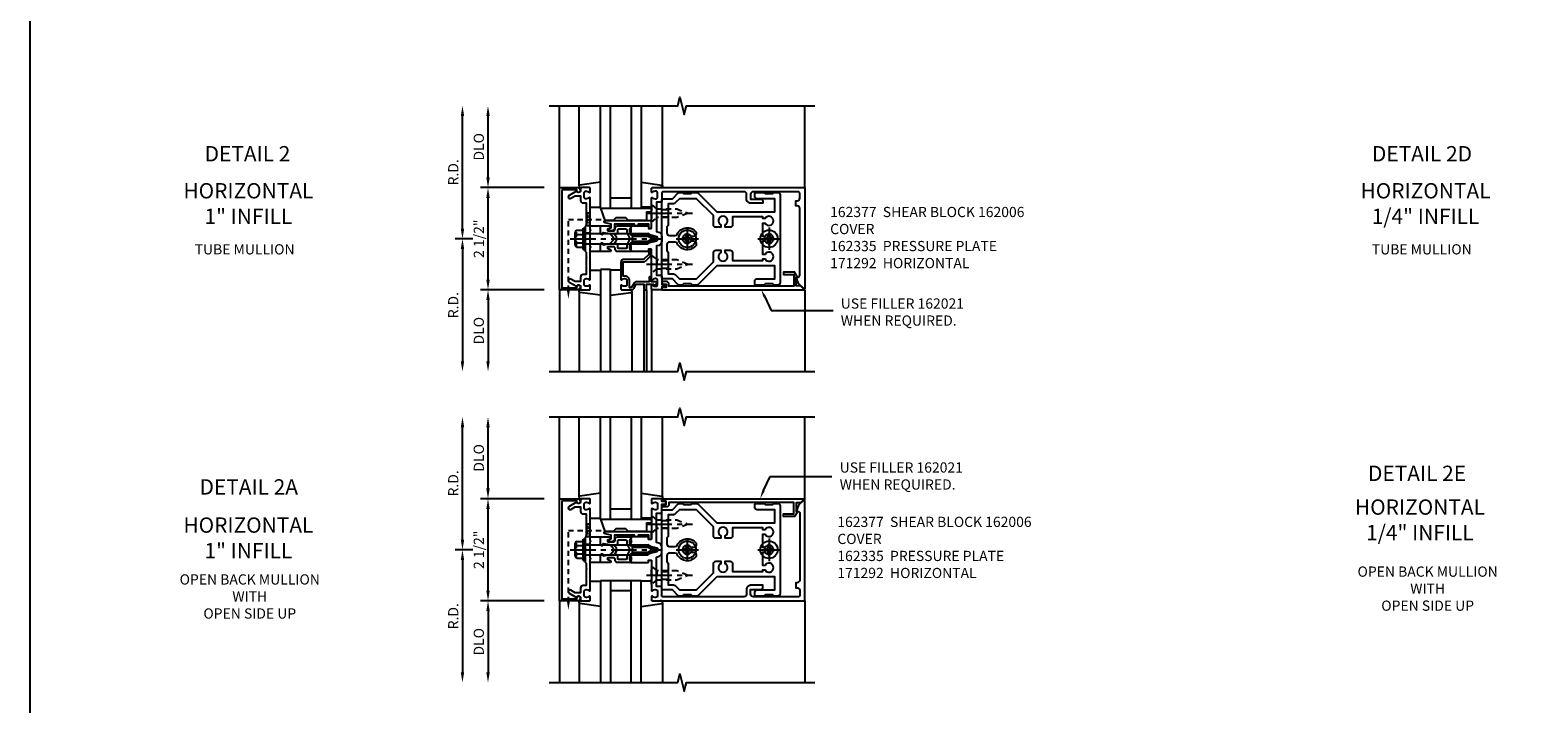
# Model space of a CAD drawing. Extents: x 0 to 136, y 0 to 88.
# Drawn here: x 0 to 37, y 42 to 58 of the extents above; entities that cross this region are included whole.
import ezdxf
from ezdxf.enums import TextEntityAlignment as Align

# ---------------------------------------------------------------- set-up
doc = ezdxf.new("R2010")
doc.units = 0
doc.header["$LTSCALE"] = 0.5
doc.header["$MEASUREMENT"] = 0
doc.linetypes.add('CENTER', pattern=[2, 1.25, -0.25, 0.25, -0.25])
doc.linetypes.add('HIDDEN', pattern=[0.375, 0.25, -0.125])
doc.layers.get('0').update_dxf_attribs({"color": 4, "linetype": 'CONTINUOUS'})
for name, color, linetype in [('CENTER', 1, 'CENTER'), ('DIME', 2, 'CONTINUOUS'), ('FORMAT', 7, 'CONTINUOUS'), ('HIDDEN', 3, 'HIDDEN'), ('TEXT', 3, 'CONTINUOUS')]:
    doc.layers.add(name, color=color, linetype=linetype)
doc.styles.get("Standard").update_dxf_attribs({"font": 'arial.ttf'})
doc.dimstyles.new('EXT_ON-OFF', dxfattribs={"dimscale": 2, "dimtxt": 0.125, "dimasz": 0.125, "dimexe": 0.09, "dimexo": 0.1875, "dimgap": 0.05, "dimtad": 3, "dimdec": 5, "dimzin": 3, "dimdsep": 46, "dimlunit": 5, "dimtxsty": 'Standard', "dimcen": 0, "dimse2": 1, "dimadec": 0, "dimazin": 0, "dimtfac": 1, "dimtdec": 4, "dimtofl": 0, "dimtmove": 0, "dimatfit": 0, "dimfxl": 1, "dimfrac": 2, "dimtolj": 1, "dimtzin": 3, "dimarcsym": 0})

# ---------------------------------------------------------------- blocks, each defined once
blk = doc.blocks.new('B162005')
blk.add_lwpolyline([(-0.469, -0.335), (-0.454, -0.35), (-0.325, -0.35), (-0.3, -0.375), (-0.015, -0.375), (0, -0.36), (0.015, -0.375), (0.3, -0.375), (0.325, -0.35), (0.454, -0.35), (0.469, -0.335), (0.484, -0.35), (0.876, -0.35), (0.876, -0.426, 0.414214), (0.936, -0.486), (1.05, -0.486), (1.05, -0.621), (0.989, -0.726, 1), (1.059, -0.766), (1.164, -0.583, -0.84909), (1.18, -0.486), (1.22, -0.486, 0.414214), (1.25, -0.456), (1.25, -0.27, 0.414214), (1.23, -0.25), (1.148, -0.25, 0.669376), (1.137, -0.276, -0.199773), (1.164, -0.339), (1.164, -0.35, -0.414214), (1.114, -0.4), (1.026, -0.4, -0.414214), (0.976, -0.35), (0.976, -0.339, -0.199773), (1.003, -0.276, 0.669376), (0.992, -0.25), (0.225, -0.25), (0.21, -0.235), (0.195, -0.25), (-0.195, -0.25), (-0.21, -0.235), (-0.225, -0.25), (-0.992, -0.25, 0.669376), (-1.003, -0.276, -0.199773), (-0.976, -0.339), (-0.976, -0.35, -0.414214), (-1.026, -0.4), (-1.114, -0.4, -0.414214), (-1.164, -0.35), (-1.164, -0.339, -0.199773), (-1.137, -0.276, 0.669376), (-1.148, -0.25), (-1.23, -0.25, 0.414214), (-1.25, -0.27), (-1.25, -0.456, 0.414214), (-1.22, -0.486), (-1.18, -0.486, -0.84909), (-1.164, -0.583), (-1.059, -0.766, 1), (-0.989, -0.726), (-1.05, -0.621), (-1.05, -0.486), (-0.936, -0.486, 0.414214), (-0.876, -0.426), (-0.876, -0.35), (-0.484, -0.35)], format="xyb", close=True)
blk = doc.blocks.new('B162335')
at = {"layer": 'HIDDEN'}
for p, q in [((-0.133, -0.25), (-0.133, -0.375)), ((0.133, -0.25), (0.133, -0.375))]:
    blk.add_line(p, q, dxfattribs=at)
blk.add_blockref('B162005', (0, 0))
blk = doc.blocks.new('*D36')
at = {"layer": 'DIME', "color": 0, "lineweight": -2, "transparency": 16777216}
for p, q in [((11.577, 52.127), (11.577, 54.127)), ((12.952, 51.877), (11.397, 51.877))]:
    blk.add_line(p, q, dxfattribs=at)
at = {"layer": 'DIME', "color": 0, "transparency": 16777216}
for points in [[(11.536, 54.127), (11.619, 54.127), (11.577, 54.377)], [(11.536, 52.127), (11.619, 52.127), (11.577, 51.877)]]:
    blk.add_solid(points, dxfattribs=at)
at = {"layer": 'DIME', "color": 0, "transparency": 16777216, "insert": (11.352, 53.127), "char_height": 0.25, "attachment_point": 5, "rotation": 90}
blk.add_mtext('\\A1;2 1/2"', dxfattribs=at)
blk = doc.blocks.new('*D37')
at = {"layer": 'DIME', "color": 0, "lineweight": -2, "transparency": 16777216}
for p, q in [((11.577, 54.627), (11.577, 56.127)), ((12.952, 54.377), (11.397, 54.377))]:
    blk.add_line(p, q, dxfattribs=at)
at = {"layer": 'DIME', "color": 0, "transparency": 16777216}
for points in [[(11.536, 56.127), (11.619, 56.127), (11.577, 56.377)], [(11.536, 54.627), (11.619, 54.627), (11.577, 54.377)]]:
    blk.add_solid(points, dxfattribs=at)
at = {"layer": 'DIME', "color": 0, "transparency": 16777216, "insert": (11.352, 55.377), "char_height": 0.25, "attachment_point": 5, "rotation": 90}
blk.add_mtext('\\A1;DLO', dxfattribs=at)
blk = doc.blocks.new('*D38')
at = {"layer": 'DIME', "color": 0, "lineweight": -2, "transparency": 16777216}
for p, q in [((12.952, 51.877), (11.397, 51.877)), ((11.577, 51.627), (11.577, 50.127))]:
    blk.add_line(p, q, dxfattribs=at)
at = {"layer": 'DIME', "color": 0, "transparency": 16777216}
for points in [[(11.536, 51.627), (11.619, 51.627), (11.577, 51.877)], [(11.536, 50.127), (11.619, 50.127), (11.577, 49.877)]]:
    blk.add_solid(points, dxfattribs=at)
at = {"layer": 'DIME', "color": 0, "transparency": 16777216, "insert": (11.352, 50.877), "char_height": 0.25, "attachment_point": 5, "rotation": 90}
blk.add_mtext('\\A1;DLO', dxfattribs=at)
blk = doc.blocks.new('*D39')
at = {"layer": 'DIME', "color": 0, "lineweight": -2, "transparency": 16777216}
for p, q in [((10.952, 53.377), (10.952, 56.127)), ((11.202, 53.127), (10.772, 53.127))]:
    blk.add_line(p, q, dxfattribs=at)
at = {"layer": 'DIME', "color": 0, "transparency": 16777216}
for points in [[(10.911, 56.127), (10.994, 56.127), (10.952, 56.377)], [(10.911, 53.377), (10.994, 53.377), (10.952, 53.127)]]:
    blk.add_solid(points, dxfattribs=at)
at = {"layer": 'DIME', "color": 0, "transparency": 16777216, "insert": (10.727, 54.752), "char_height": 0.25, "attachment_point": 5, "rotation": 90}
blk.add_mtext('\\A1;R.D.', dxfattribs=at)
blk = doc.blocks.new('*D40')
at = {"layer": 'DIME', "color": 0, "lineweight": -2, "transparency": 16777216}
for p, q in [((11.202, 53.127), (10.772, 53.127)), ((10.952, 52.877), (10.952, 50.127))]:
    blk.add_line(p, q, dxfattribs=at)
at = {"layer": 'DIME', "color": 0, "transparency": 16777216}
for points in [[(10.911, 52.877), (10.994, 52.877), (10.952, 53.127)], [(10.911, 50.127), (10.994, 50.127), (10.952, 49.877)]]:
    blk.add_solid(points, dxfattribs=at)
at = {"layer": 'DIME', "color": 0, "transparency": 16777216, "insert": (10.727, 51.502), "char_height": 0.25, "attachment_point": 5, "rotation": 90}
blk.add_mtext('\\A1;R.D.', dxfattribs=at)
blk = doc.blocks.new('B162006')
blk.add_lwpolyline([(-1.2, -0.94), (1.2, -0.94), (1.2, -0.576), (1.17, -0.576, -1), (1.17, -0.496), (1.19, -0.496, -0.414214), (1.25, -0.556), (1.25, -1), (-1.25, -1), (-1.25, -0.556, -0.414214), (-1.19, -0.496), (-1.17, -0.496, -1), (-1.17, -0.576), (-1.2, -0.576)], format="xyb", close=True)
blk = doc.blocks.new('B162310-M')
for p, q in [((-0.313, -0.25), (-0.313, 0)), ((0.313, 0), (0.313, -0.25))]:
    blk.add_line(p, q)
blk = doc.blocks.new('B027850-M')
blk.add_line((-0.3, 0.15), (-0.3, 0.4))
blk.add_lwpolyline([(0.314, 0.4), (0.242, -0.103, -0.373552), (0.223, -0.12), (0.2, -0.12, -0.414214), (0.18, -0.1), (0.18, -0.056)], format="xyb")
blk = doc.blocks.new('B128405')
blk.add_lwpolyline([(0.132, -0.108), (0, -0.219), (0, 0.219), (0.132, 0.108)])
blk.add_lwpolyline([(0.872, -0.005, 0.668179), (0.872, 0.005), (0.622, 0.108), (0.132, 0.108), (0.132, -0.108), (0.622, -0.108)], format="xyb", close=True)
at = {"layer": 'CENTER'}
blk.add_line((-0.125, 0), (1, 0), dxfattribs=at)
blk = doc.blocks.new('B128394-H')
for p, q in [((-0.13, 0.017), (-0.082, 0.017)), ((-0.13, 0.017), (-0.13, -0.017)), ((-0.017, 0.13), (-0.017, 0.082)), ((-0.017, 0.13), (0.017, 0.13)), ((0.017, 0.13), (0.017, 0.082)), ((0.082, 0.017), (0.13, 0.017)), ((0.13, 0.017), (0.13, -0.017)), ((-0.13, -0.017), (-0.082, -0.017)), ((-0.017, -0.082), (-0.017, -0.13)), ((-0.017, -0.13), (0.017, -0.13)), ((0.017, -0.082), (0.017, -0.13)), ((0.082, -0.017), (0.13, -0.017))]:
    blk.add_line(p, q)
blk.add_circle((0, 0), 0.212)
for centre, start, end in [((-0.082, 0.082), 270, 0), ((0.082, 0.082), 180, 270), ((-0.082, -0.082), 0, 89.9999), ((0.082, -0.082), 90, 180)]:
    blk.add_arc(centre, 0.0647, start, end)
at = {"layer": 'CENTER'}
for p, q in [((-0.275, 0), (0.275, 0)), ((0, 0.275), (0, -0.275))]:
    blk.add_line(p, q, dxfattribs=at)
blk = doc.blocks.new('B162019')
blk.add_lwpolyline([(1.25, 1.105, 0.414214), (1.23, 1.125), (1.113, 1.125), (1.113, 1.3), (1.133, 1.3, 0.641869), (1.144, 1.325), (1.106, 1.37, 0.695143), (1.053, 1.35), (1.053, 1.25), (0.953, 1.25, 0.414214), (0.933, 1.23), (0.933, 1.21, 0.414214), (0.953, 1.19), (1.053, 1.19), (1.053, 0.878, 0.267949), (1.083, 0.826), (1.19, 0.764), (1.19, 0.71), (1.026, 0.71, 0.414214), (0.916, 0.6), (0.916, 0.56), (0.568, 0.56), (0.568, 1.057, 0.198912), (0.55, 1.099), (0.425, 1.224, 0.198912), (0.383, 1.242), (0.273, 1.242, 0.414214), (0.253, 1.222), (0.253, 1.202, 0.414214), (0.273, 1.182), (0.383, 1.182), (0.508, 1.057), (0.508, 0.56, 0.414214), (0.568, 0.5), (0.992, 0.5, 0.669376), (1.003, 0.526, -0.199773), (0.976, 0.589), (0.976, 0.6, -0.414214), (1.026, 0.65), (1.114, 0.65, -0.414214), (1.164, 0.6), (1.164, 0.589, -0.199773), (1.137, 0.526, 0.669376), (1.148, 0.5), (1.23, 0.5, 0.414214), (1.25, 0.52), (1.25, 0.764, 0.267949), (1.22, 0.816), (1.113, 0.878), (1.113, 1.065), (1.23, 1.065, 0.414214), (1.25, 1.085)], format="xyb", close=True)
blk = doc.blocks.new('B162377')
for p, q in [((-0.716, 1.5), (-0.716, 1.66)), ((-0.534, 1.5), (-0.534, 1.66)), ((0.534, 1.5), (0.534, 1.66)), ((0.716, 1.5), (0.716, 1.66))]:
    blk.add_line(p, q)
for points in [[(1.135, 2.25), (1.105, 2.22), (1.105, 2.03), (1.135, 2), (1.135, 1.927, -0.198912), (1.126, 1.906), (0.98, 1.76), (0.98, 1.53, -0.414214), (0.95, 1.5), (0.64, 1.5), (0.625, 1.515), (0.61, 1.5), (-0.61, 1.5), (-0.625, 1.515), (-0.64, 1.5), (-0.95, 1.5, -0.414214), (-0.98, 1.53), (-0.98, 1.76), (-1.126, 1.906, -0.198912), (-1.135, 1.927), (-1.135, 2), (-1.105, 2.03), (-1.105, 2.22), (-1.135, 2.25), (-1.135, 2.359, -0.198912), (-1.126, 2.381), (-0.66, 2.847), (-0.66, 4.27), (-0.98, 4.27), (-0.98, 3.835, -0.414214), (-1.04, 3.775), (-1.105, 3.775, -0.414214), (-1.135, 3.805), (-1.135, 4), (-1.105, 4.03), (-1.105, 4.22), (-1.135, 4.25), (-1.135, 4.335, -0.414214), (-1.075, 4.395), (1.075, 4.395, -0.414214), (1.135, 4.335), (1.135, 4.25), (1.105, 4.22), (1.105, 4.03), (1.135, 4), (1.135, 3.805, -0.414214), (1.105, 3.775), (1.04, 3.775, -0.414214), (0.98, 3.835), (0.98, 4.27), (0.66, 4.27), (0.66, 2.847), (1.126, 2.381, -0.198912), (1.135, 2.359)], [(-0.892, 1.848, -0.198912), (-0.855, 1.76), (-0.855, 1.66), (-0.325, 1.66), (-0.29, 1.625), (-0.14, 1.625, 0.414214), (-0.08, 1.685), (-0.08, 1.826, 0.290987), (-0.115, 1.881, -0.563903), (-0.163, 2.34), (-0.115, 2.34, -0.414214), (-0.055, 2.28), (-0.055, 2.223, 3.810279), (0.055, 2.223), (0.055, 2.28, -0.414214), (0.115, 2.34), (0.163, 2.34, -0.563903), (0.115, 1.881, 0.290987), (0.08, 1.826), (0.08, 1.685, 0.414214), (0.14, 1.625), (0.29, 1.625), (0.325, 1.66), (0.855, 1.66), (0.855, 1.76, -0.198912), (0.892, 1.848), (0.98, 1.937), (0.98, 2.35), (0.565, 2.765), (0.342, 2.765, -0.414214), (0.282, 2.825), (0.282, 2.945), (0.34, 2.945, 3.810279), (0.34, 3.055), (0.282, 3.055), (0.282, 3.175, -0.414214), (0.342, 3.235), (0.535, 3.235), (0.535, 3.97), (0.493, 3.97), (0.493, 4.027, 3.810279), (0.383, 4.027), (0.383, 3.97), (0.055, 3.97), (0.055, 4.027, 3.810279), (-0.055, 4.027), (-0.055, 3.97), (-0.382, 3.97), (-0.382, 4.027, 3.810279), (-0.492, 4.027), (-0.492, 3.97), (-0.535, 3.97), (-0.535, 3.235), (-0.342, 3.235, -0.414214), (-0.282, 3.175), (-0.282, 3.055), (-0.34, 3.055, 3.810279), (-0.34, 2.945), (-0.282, 2.945), (-0.282, 2.825, -0.414214), (-0.342, 2.765), (-0.565, 2.765), (-0.98, 2.35), (-0.98, 1.937)]]:
    blk.add_lwpolyline(points, format="xyb", close=True)
blk = doc.blocks.new('B162092')
blk.add_lwpolyline([(-1.18, 0.831), (-1.18, 0.75), (-1.23, 0.75, 0.414214), (-1.25, 0.73), (-1.25, 0.52, 0.414214), (-1.23, 0.5), (-1.148, 0.5, 0.669376), (-1.137, 0.526, -0.199773), (-1.164, 0.589), (-1.164, 0.6, -0.414214), (-1.114, 0.65), (-1.026, 0.65, -0.414214), (-0.976, 0.6), (-0.976, 0.589, -0.199773), (-1.003, 0.526, 0.669376), (-0.992, 0.5), (-0.64, 0.5), (-0.625, 0.515), (-0.61, 0.5), (-0.263, 0.5, -0.414214), (-0.253, 0.49), (-0.253, 0.434, -0.414214), (-0.263, 0.424), (-0.303, 0.424, 0.414214), (-0.313, 0.414), (-0.313, 0), (-0.273, 0), (-0.258, -0.015), (-0.243, 0), (-0.17, 0), (-0.155, -0.015), (-0.14, 0), (-0.1, 0), (-0.1, 0.43), (-0.047, 0.628, -0.339454), (-0.018, 0.65), (0.018, 0.65, -0.339454), (0.047, 0.628), (0.1, 0.43), (0.1, 0), (0.14, 0), (0.155, -0.015), (0.17, 0), (0.243, 0), (0.258, -0.015), (0.273, 0), (0.313, 0), (0.313, 0.414, 0.414214), (0.303, 0.424), (0.263, 0.424, -0.414214), (0.253, 0.434), (0.253, 0.49, -0.414214), (0.263, 0.5), (0.61, 0.5), (0.625, 0.515), (0.64, 0.5), (0.992, 0.5, 0.669376), (1.003, 0.526, -0.199773), (0.976, 0.589), (0.976, 0.6, -0.414214), (1.026, 0.65), (1.114, 0.65, -0.414214), (1.164, 0.6), (1.164, 0.589, -0.199773), (1.137, 0.526, 0.669376), (1.148, 0.5), (1.23, 0.5, 0.414214), (1.25, 0.52), (1.25, 4.25), (-1.219, 4.25, 0.668179), (-1.226, 4.233), (-1.092, 4.099), (-0.938, 4.043), (-0.938, 4.095, -0.414214), (-0.908, 4.125), (0.745, 4.125, -0.414214), (0.805, 4.065), (0.805, 4.03), (0.93, 4.03), (0.93, 4.065, -0.414214), (0.99, 4.125), (1.12, 4.125, -0.414214), (1.15, 4.095), (1.15, 2.985, -0.414214), (1.09, 2.925), (0.97, 2.925), (0.97, 3.165, 0.414214), (0.91, 3.225), (0.87, 3.225), (0.87, 2.925, 0.414214), (0.97, 2.825), (1.09, 2.825, -0.414214), (1.15, 2.765), (1.15, 0.78, -0.414214), (1.12, 0.75), (0.915, 0.75, 0.414214), (0.895, 0.73), (0.895, 0.625), (0.177, 0.625), (0.164, 0.676, 0.339454), (0.067, 0.75), (-0.067, 0.75, 0.339454), (-0.164, 0.676), (-0.177, 0.625), (-0.895, 0.625), (-0.895, 0.73, 0.414214), (-0.915, 0.75), (-1.12, 0.75), (-1.12, 0.831, 1)], format="xyb", close=True)
blk = doc.blocks.new('B171300M')
for points in [[(0.747, 0.277), (0.721, 0.251, 0.198912), (0.715, 0.237), (0.715, 0.163, 0.198912), (0.721, 0.149), (0.741, 0.129, -0.198912), (0.744, 0.121), (0.744, 0.106, 0.453546), (0.757, 0.094, -0.007471), (0.804, 0.1), (1.174, 0.1), (1.261, 0.05, -0.57735), (1.261, -0.05), (1.174, -0.1), (0.804, -0.1, -0.007471), (0.757, -0.094, 0.453546), (0.744, -0.106), (0.744, -0.121, -0.198912), (0.741, -0.129), (0.721, -0.149, 0.198912), (0.715, -0.163), (0.715, -0.237, 0.198912), (0.721, -0.251), (0.747, -0.277, -0.198912), (0.75, -0.285), (0.75, -0.301, -0.414214), (0.738, -0.313), (0.42, -0.313, -0.414214), (0.357, -0.25), (0.357, -0.226, 0.414214), (0.326, -0.195), (0.19, -0.195, 0.414214), (0.17, -0.215), (0.17, -0.223, 0.414214), (0.19, -0.243), (0.193, -0.243, -0.131652), (0.203, -0.246), (0.247, -0.271, -0.267949), (0.257, -0.288), (0.257, -0.293, -0.414214), (0.237, -0.313), (0.012, -0.313, -0.414214), (0, -0.301), (0, -0.133, -0.267949), (0.01, -0.116), (0.038, -0.1, -0.57735), (0.05, -0.106), (0.05, -0.127, 0.466308), (0.073, -0.146), (0.232, -0.118, 0.176327), (0.243, -0.112), (0.316, -0.025, 0.36397), (0.316, 0.025), (0.243, 0.112, 0.176327), (0.232, 0.118), (0.073, 0.146, 0.466308), (0.05, 0.127), (0.05, 0.106, -0.57735), (0.038, 0.1), (0.01, 0.116, -0.267949), (0, 0.133), (0, 0.301, -0.414214), (0.012, 0.313), (0.237, 0.313, -0.414214), (0.257, 0.293), (0.257, 0.288, -0.267949), (0.247, 0.271), (0.203, 0.246, -0.131652), (0.193, 0.243), (0.19, 0.243, 0.414214), (0.17, 0.223), (0.17, 0.215, 0.414214), (0.19, 0.195), (0.326, 0.195, 0.414214), (0.357, 0.226), (0.357, 0.25, -0.414214), (0.42, 0.313), (0.738, 0.313, -0.414214), (0.75, 0.301), (0.75, 0.285, -0.198912)], [(0.388, 0.124, 0.414214), (0.428, 0.164), (0.428, 0.222, -0.414214), (0.448, 0.242), (0.624, 0.242, -0.414214), (0.644, 0.222), (0.644, 0.173, 0.109518), (0.652, 0.14), (0.679, 0.08, 0.092094), (0.696, 0.057, -0.424958), (0.696, -0.057, 0.092094), (0.679, -0.08), (0.652, -0.14, 0.109518), (0.644, -0.173), (0.644, -0.222, -0.414214), (0.624, -0.242), (0.448, -0.242, -0.414214), (0.428, -0.222), (0.428, -0.164, 0.414214), (0.388, -0.124), (0.367, -0.124, -0.63707), (0.352, -0.092), (0.37, -0.071, 0.36397), (0.37, 0.071), (0.352, 0.092, -0.63707), (0.367, 0.124)], [(1.243, -0.019), (1.163, -0.065), (0.806, -0.065, -0.001063), (0.799, -0.064, -0.506849), (0.783, -0.036, 0.103752), (0.791, 0, 0.103752), (0.783, 0.036, -0.506849), (0.799, 0.064, -0.001063), (0.806, 0.065), (1.163, 0.065), (1.243, 0.019, -0.57735)]]:
    blk.add_lwpolyline(points, format="xyb", close=True)
blk = doc.blocks.new('B128960')
for p, q in [((-0.24, -0.153), (-0.24, 0.156)), ((-0.205, 0.206), (-0.05, 0.206)), ((-0.205, 0.105), (-0.05, 0.105)), ((-0.05, -0.26), (-0.05, 0.26)), ((-0.05, 0.26), (0, 0.26)), ((0, -0.26), (0, 0.26)), ((0, 0.125), (1.533, 0.125)), ((1.75, 0), (1.533, 0.125)), ((1.75, 0), (1.533, -0.125)), ((-0.205, -0.101), (-0.05, -0.101)), ((-0.205, -0.203), (-0.05, -0.203)), ((-0.05, -0.26), (0, -0.26)), ((0, -0.125), (1.533, -0.125))]:
    blk.add_line(p, q)
for centre, radius, start, end in [((-0.186, 0.155), 0.0543, 110.9107, 249.0893), ((-0.071, 0.002), 0.169, 142.5556, 217.4444), ((-0.186, -0.152), 0.0543, 110.9107, 249.0893)]:
    blk.add_arc(centre, radius, start, end)
at = {"layer": 'CENTER'}
blk.add_line((-0.365, 0), (1.875, 0), dxfattribs=at)
at = {"layer": 'HIDDEN'}
for p, q in [((-0.228, 0.19), (-0.209, 0.19)), ((-0.209, -0.187), (-0.209, 0.19)), ((-0.228, -0.187), (-0.209, -0.187))]:
    blk.add_line(p, q, dxfattribs=at)
blk = doc.blocks.new('B171306')
blk.add_lwpolyline([(0.12, 0.45), (1.21, 0.45, -0.414214), (1.24, 0.42), (1.24, 0.263, -0.414214), (1.23, 0.253), (1.194, 0.253, -0.414214), (1.184, 0.263), (1.184, 0.36), (0.92, 0.36), (0.92, 0.323, -0.414214), (0.91, 0.313), (0.84, 0.313, -0.414214), (0.83, 0.323), (0.83, 0.36), (0.347, 0.36), (0.347, 0.276, -0.414214), (0.267, 0.196), (0.222, 0.196, -0.767327), (0.212, 0.233), (0.267, 0.265), (0.267, 0.36), (0.115, 0.39, -0.36397), (0.09, 0.419), (0.09, 0.42, -0.414214)], format="xyb", close=True)
blk = doc.blocks.new('B127169')
blk.add_lwpolyline([(-0.109, 0.3), (1.08, 0.3, -1), (1.08, 0.2), (1.005, 0.2), (1.005, 0), (0.57, 0), (0.505, 0.065), (0.255, 0.065), (0.19, 0), (0, 0)], format="xyb", close=True)
blk = doc.blocks.new('*D41')
at = {"layer": 'DIME', "color": 0, "lineweight": -2, "transparency": 16777216}
for p, q in [((11.577, 44.516), (11.577, 46.516)), ((12.952, 44.266), (11.397, 44.266))]:
    blk.add_line(p, q, dxfattribs=at)
at = {"layer": 'DIME', "color": 0, "transparency": 16777216}
for points in [[(11.536, 46.516), (11.619, 46.516), (11.577, 46.766)], [(11.536, 44.516), (11.619, 44.516), (11.577, 44.266)]]:
    blk.add_solid(points, dxfattribs=at)
at = {"layer": 'DIME', "color": 0, "transparency": 16777216, "insert": (11.352, 45.516), "char_height": 0.25, "attachment_point": 5, "rotation": 90}
blk.add_mtext('\\A1;2 1/2"', dxfattribs=at)
blk = doc.blocks.new('*D42')
at = {"layer": 'DIME', "color": 0, "lineweight": -2, "transparency": 16777216}
for p, q in [((11.577, 47.016), (11.577, 48.516)), ((12.952, 46.766), (11.397, 46.766))]:
    blk.add_line(p, q, dxfattribs=at)
at = {"layer": 'DIME', "color": 0, "transparency": 16777216}
for points in [[(11.536, 48.516), (11.619, 48.516), (11.577, 48.766)], [(11.536, 47.016), (11.619, 47.016), (11.577, 46.766)]]:
    blk.add_solid(points, dxfattribs=at)
at = {"layer": 'DIME', "color": 0, "transparency": 16777216, "insert": (11.352, 47.766), "char_height": 0.25, "attachment_point": 5, "rotation": 90}
blk.add_mtext('\\A1;DLO', dxfattribs=at)
blk = doc.blocks.new('*D43')
at = {"layer": 'DIME', "color": 0, "lineweight": -2, "transparency": 16777216}
for p, q in [((12.952, 44.266), (11.397, 44.266)), ((11.577, 44.016), (11.577, 42.516))]:
    blk.add_line(p, q, dxfattribs=at)
at = {"layer": 'DIME', "color": 0, "transparency": 16777216}
for points in [[(11.536, 44.016), (11.619, 44.016), (11.577, 44.266)], [(11.536, 42.516), (11.619, 42.516), (11.577, 42.266)]]:
    blk.add_solid(points, dxfattribs=at)
at = {"layer": 'DIME', "color": 0, "transparency": 16777216, "insert": (11.352, 43.266), "char_height": 0.25, "attachment_point": 5, "rotation": 90}
blk.add_mtext('\\A1;DLO', dxfattribs=at)
blk = doc.blocks.new('*D44')
at = {"layer": 'DIME', "color": 0, "lineweight": -2, "transparency": 16777216}
for p, q in [((10.952, 45.766), (10.952, 48.516)), ((11.202, 45.516), (10.772, 45.516))]:
    blk.add_line(p, q, dxfattribs=at)
at = {"layer": 'DIME', "color": 0, "transparency": 16777216}
for points in [[(10.911, 48.516), (10.994, 48.516), (10.952, 48.766)], [(10.911, 45.766), (10.994, 45.766), (10.952, 45.516)]]:
    blk.add_solid(points, dxfattribs=at)
at = {"layer": 'DIME', "color": 0, "transparency": 16777216, "insert": (10.727, 47.141), "char_height": 0.25, "attachment_point": 5, "rotation": 90}
blk.add_mtext('\\A1;R.D.', dxfattribs=at)
blk = doc.blocks.new('*D45')
at = {"layer": 'DIME', "color": 0, "lineweight": -2, "transparency": 16777216}
for p, q in [((11.202, 45.516), (10.772, 45.516)), ((10.952, 45.266), (10.952, 42.516))]:
    blk.add_line(p, q, dxfattribs=at)
at = {"layer": 'DIME', "color": 0, "transparency": 16777216}
for points in [[(10.911, 45.266), (10.994, 45.266), (10.952, 45.516)], [(10.911, 42.516), (10.994, 42.516), (10.952, 42.266)]]:
    blk.add_solid(points, dxfattribs=at)
at = {"layer": 'DIME', "color": 0, "transparency": 16777216, "insert": (10.727, 43.891), "char_height": 0.25, "attachment_point": 5, "rotation": 90}
blk.add_mtext('\\A1;R.D.', dxfattribs=at)
blk = doc.blocks.new('B162021')
blk.add_lwpolyline([(-1.15, 4.893), (-1.15, 4.793), (-0.938, 4.793), (-0.938, 4.825), (-0.823, 4.759, -0.267949), (-0.816, 4.746), (-0.816, 4.481), (-0.878, 4.481), (-0.878, 4.731), (-1.16, 4.731), (-1.16, 1.676), (-1.11, 1.676, -0.414214), (-1.05, 1.616), (-1.05, 1.536, -1), (-1.11, 1.536), (-1.11, 1.611), (-1.19, 1.611), (-1.19, 1.526, -0.414214), (-1.21, 1.506), (-1.25, 1.506), (-1.25, 4.969, -0.668179), (-1.233, 4.976)], format="xyb", close=True)

msp = doc.modelspace()

# ---------------------------------------------------------------- linework, layer by layer
for p, q in [((13.327287, 54.376718), (13.327287, 56.376718)), ((13.807287, 54.419353), (13.807287, 56.376718)), ((14.327287, 53.876718), (14.327287, 56.376718)), ((14.577287, 53.876718), (14.577287, 56.376718)), ((15.077287, 56.376718), (15.077287, 53.876718)), ((15.327287, 56.376718), (15.327287, 53.876718)), ((15.847287, 54.419353), (15.847287, 56.376718)), ((19.327287, 54.376718), (19.327287, 56.376718)), ((14.327287, 53.876718), (14.338096, 53.876718)), ((14.577287, 54.126718), (15.077287, 54.126718)), ((14.577287, 53.876718), (15.077287, 53.876718)), ((14.577287, 52.376718), (14.327287, 52.376718)), ((14.327287, 52.376718), (14.327287, 49.876718)), ((14.577287, 49.876718), (14.577287, 52.376718)), ((13.327287, 51.876718), (13.327287, 49.876718)), ((13.807287, 51.834083), (13.807287, 49.876718)), ((15.097287, 51.834083), (15.097287, 49.876718)), ((15.392287, 51.876718), (15.392287, 49.876718)), ((15.452287, 51.876718), (15.452287, 49.876718)), ((15.577287, 51.876718), (15.577287, 49.876718)), ((19.327287, 51.876718), (19.327287, 49.876718)), ((13.327287, 46.766432), (13.327287, 48.766432)), ((13.807287, 46.809067), (13.807287, 48.766432)), ((14.327287, 46.266432), (14.327287, 48.766432)), ((14.577287, 46.266432), (14.577287, 48.766432)), ((15.077287, 48.766432), (15.077287, 46.266432)), ((15.327287, 48.766432), (15.327287, 46.266432)), ((15.847287, 46.809067), (15.847287, 48.766432)), ((19.327287, 46.766432), (19.327287, 48.766432)), ((14.577287, 46.516432), (15.077287, 46.516432)), ((14.327287, 46.266432), (14.577287, 46.266432)), ((14.577287, 46.266432), (15.077287, 46.266432)), ((15.077287, 46.266432), (15.327287, 46.266432)), ((14.327287, 44.766432), (14.327287, 42.266432)), ((14.327287, 44.766432), (14.338096, 44.766432)), ((14.327287, 44.766432), (14.338096, 44.766432)), ((14.327287, 44.766432), (14.577287, 44.766432)), ((14.577287, 44.766432), (14.577287, 42.266432)), ((14.577287, 44.766432), (15.077287, 44.766432)), ((14.577287, 44.766432), (15.077287, 44.766432)), ((14.577287, 44.766432), (15.077287, 44.766432)), ((15.077287, 42.266432), (15.077287, 44.766432)), ((15.077287, 44.766432), (15.327287, 44.766432)), ((15.327287, 42.266432), (15.327287, 44.766432)), ((13.327287, 44.266432), (13.327287, 42.266432)), ((14.577287, 44.516432), (15.077287, 44.516432)), ((19.327287, 44.266432), (19.327287, 42.266432)), ((13.807287, 44.223797), (13.807287, 42.266432)), ((15.847287, 44.223797), (15.847287, 42.266432))]:
    msp.add_line(p, q)
for points in [[(13.077287, 56.376718), (16.221406, 56.376718), (16.274326, 56.58897), (16.380247, 56.164145), (16.433167, 56.376398), (19.577287, 56.376718)], [(13.077287, 49.876718), (16.221406, 49.876718), (16.274326, 50.08897), (16.380247, 49.664145), (16.433167, 49.876398), (19.577287, 49.876718)], [(13.077287, 48.766432), (16.221406, 48.766432), (16.274326, 48.978684), (16.380247, 48.553859), (16.433167, 48.766112), (19.577287, 48.766432)], [(13.077287, 42.266432), (16.221406, 42.266432), (16.274326, 42.478684), (16.380247, 42.053859), (16.433167, 42.266112), (19.577287, 42.266432)]]:
    msp.add_lwpolyline(points)
at = {"layer": 'FORMAT'}
msp.add_lwpolyline([(136, 0.375), (0.375, 0.375), (0.375, 88)], dxfattribs=at)
at = {"layer": 'HIDDEN'}
for p, q in [((13.543287, 51.854195), (13.543287, 53.595718)), ((13.543287, 53.595718), (14.412763, 53.595718)), ((13.543287, 44.243909), (13.543287, 45.985432)), ((13.543287, 45.985432), (14.412763, 45.985432))]:
    msp.add_line(p, q, dxfattribs=at)
for points in [[(13.977287, 53.451718), (14.077287, 53.751718), (13.977287, 53.751718), (14.077287, 53.439718), (13.965287, 53.439718)], [(13.977287, 45.841432), (14.077287, 46.141432), (13.977287, 46.141432), (14.077287, 45.829432), (13.965287, 45.829432)]]:
    msp.add_lwpolyline(points, dxfattribs=at)
for points in [[(13.699287, 51.876718), (13.387287, 51.926718), (13.387287, 51.876718), (13.699287, 51.926718)], [(13.699287, 44.266432), (13.387287, 44.316432), (13.387287, 44.266432), (13.699287, 44.316432)]]:
    msp.add_lwpolyline(points, close=True, dxfattribs=at)
for points in [[(13.57662, 51.854195), (13.509953, 51.854195), (13.543287, 51.654195)], [(13.57662, 44.243909), (13.509953, 44.243909), (13.543287, 44.043909)]]:
    msp.add_solid(points, dxfattribs=at)
at = {"layer": 'TEXT'}
for p, q in [((18.346311, 51.707289), (18.508003, 51.367961)), ((18.508003, 51.367961), (20.019131, 51.367961)), ((18.319896, 46.970171), (18.481588, 47.309499)), ((18.481588, 47.309499), (19.992716, 47.309499))]:
    msp.add_line(p, q, dxfattribs=at)
for points in [[(18.316219, 51.69295), (18.26347, 51.876718), (18.376403, 51.721627)], [(18.289805, 46.98451), (18.233863, 46.766432), (18.349988, 46.955832)]]:
    msp.add_solid(points, dxfattribs=at)

# ---------------------------------------------------------------- block references
for name, p, rotation in [('B162006', (14.327287, 53.126718), 270), ('B162335', (14.327287, 53.126718), 270), ('B027850-M', (15.727287, 54.196718), 90), ('B162377', (14.327287, 53.126718), 270), ('B162310-M', (14.327287, 53.126718), 270), ('B162019', (14.327287, 53.126718), 270), ('B027850-M', (13.927287, 52.056718), 270), ('B027850-M', (15.727287, 46.586432), 90), ('B162006', (14.327287, 45.516432), 270), ('B162335', (14.327287, 45.516432), 270), ('B162092', (15.077287, 45.516432), 270), ('B162377', (14.327287, 45.516432), 270), ('B162021', (14.327287, 45.516432), 270), ('B162310-M', (14.327287, 45.516432), 270), ('B027850-M', (13.927287, 44.446432), 270)]:
    msp.add_blockref(name, p, dxfattribs=dict(rotation=rotation))
at = {"xscale": -1}
for name, p, rotation in [('B027850-M', (13.927287, 54.196718), 270), ('B162092', (15.077287, 53.126718), 270), ('B027850-M', (14.977287, 52.056718), 90), ('B162021', (14.327287, 53.126718), 270), ('B027850-M', (13.927287, 46.586432), 270), ('B027850-M', (15.727287, 44.446432), 90)]:
    msp.add_blockref(name, p, dxfattribs=dict(at, rotation=rotation))
for name, p in [('B127169', (14.447287, 53.576718)), ('B171306', (14.327287, 53.126718)), ('B128960', (13.952287, 53.126718)), ('B171300M', (14.327287, 53.126718)), ('B128394-H', (16.452287, 53.126718)), ('B128394-H', (18.452287, 53.126718)), ('B127169', (14.447287, 45.966432)), ('B128960', (13.952287, 45.516432)), ('B171300M', (14.327287, 45.516432)), ('B171306', (14.327287, 45.516432)), ('B128394-H', (16.452287, 45.516432)), ('B128394-H', (18.452287, 45.516432))]:
    msp.add_blockref(name, p)
at = {"layer": 'HIDDEN', "xscale": -1, "rotation": 180}
for p in [(15.577267, 53.751718), (15.577267, 46.141432)]:
    msp.add_blockref('B128405', p, dxfattribs=at)
at = {"layer": 'HIDDEN'}
for p in [(15.577267, 52.501718), (15.577267, 44.891432)]:
    msp.add_blockref('B128405', p, dxfattribs=at)

# ---------------------------------------------------------------- texts
at = {"layer": 'TEXT', "linetype": 'Continuous'}
for s, p in [('DETAIL 2', (5.693064, 55.019171)), ('DETAIL 2D', (34.428699, 55.019171)), ('DETAIL 2A', (5.723479, 46.867285)), ('DETAIL 2E', (34.30704, 47.199522))]:
    msp.add_text(s, height=0.375, dxfattribs=at).set_placement(p, align=Align.CENTER)
at = {"layer": 'TEXT'}
for s, insert, char_height, width, attachment_point in [('HORIZONTAL\\P1" INFILL', (5.714723, 54.487917), 0.375, 7.34375, 2), ('HORIZONTAL\\P1/4" INFILL', (34.514793, 54.487917), 0.375, 7.34375, 2), ('162377  SHEAR BLOCK 162006  COVER \\P162335  PRESSURE PLATE 171292  HORIZONTAL', (19.947764, 53.906243), 0.25, 4.76712655, 1), ('TUBE MULLION', (5.62254, 52.992785), 0.25, 5.15625, 2), ('TUBE MULLION', (34.42261, 52.992785), 0.25, 5.15625, 2), ('USE FILLER 162021 WHEN REQUIRED.', (20.207897, 51.666523), 0.25, 3.26159618, 1), ('USE FILLER 162021 WHEN REQUIRED.', (20.181482, 47.655287), 0.25, 3.26159618, 1), ('HORIZONTAL\\P1/4" INFILL', (34.377608, 46.748852), 0.375, 7.34375, 2), ('HORIZONTAL\\P1" INFILL', (5.714723, 46.307717), 0.375, 7.34375, 2), ('162377  SHEAR BLOCK 162006  COVER \\P162335  PRESSURE PLATE 171292  HORIZONTAL', (20.123422, 46.324092), 0.25, 4.80835751, 1), ('OPEN BACK MULLION\\PWITH\\POPEN SIDE UP', (34.566658, 45.10724), 0.25, 5.15625, 2), ('OPEN BACK MULLION\\PWITH\\POPEN SIDE UP', (5.748276, 44.915527), 0.25, 5.15625, 2)]:
    msp.add_mtext(s, dxfattribs=dict(at, insert=insert, char_height=char_height, width=width, attachment_point=attachment_point))

# ---------------------------------------------------------------- dimensions: what is measured, and where the dimension line sits
at = {"layer": 'DIME'}
for base, p1, p2, text, picture, middle in [((10.952287, 56.376718), (11.577287, 53.126718), (13.077287, 56.376718), 'R.D.', '*D39', (10.727287, 54.751718)), ((11.577287, 56.376718), (13.327287, 54.376718), (13.077287, 56.376718), 'DLO', '*D37', (11.352287, 55.376718)), ((10.952287, 49.876718), (11.577287, 53.126718), (13.077287, 49.876718), 'R.D.', '*D40', (10.727287, 51.501718)), ((11.577287, 49.876718), (13.327287, 51.876718), (13.077287, 49.876718), 'DLO', '*D38', (11.352287, 50.876718)), ((10.952287, 48.766432), (11.577287, 45.516432), (13.077287, 48.766432), 'R.D.', '*D44', (10.727287, 47.141432)), ((11.577287, 48.766432), (13.327287, 46.766432), (13.077287, 48.766432), 'DLO', '*D42', (11.352287, 47.766432)), ((10.952287, 42.266432), (11.577287, 45.516432), (13.077287, 42.266432), 'R.D.', '*D45', (10.727287, 43.891432)), ((11.577287, 42.266432), (13.327287, 44.266432), (13.077287, 42.266432), 'DLO', '*D43', (11.352287, 43.266432))]:
    dim = msp.add_linear_dim(base=base, p1=p1, p2=p2, angle=90, text=text, dimstyle='EXT_ON-OFF', override={"dimpost": '"'}, dxfattribs=at)
    dim.commit()
    dim.dimension.update_dxf_attribs({"geometry": picture, "text_midpoint": middle})
for base, p1, p2, picture, middle in [((11.577287, 54.376718), (13.327287, 51.876718), (13.327287, 54.376718), '*D36', (11.352287, 53.126718)), ((11.577287, 46.766432), (13.327287, 44.266432), (13.327287, 46.766432), '*D41', (11.352287, 45.516432))]:
    dim = msp.add_linear_dim(base=base, p1=p1, p2=p2, angle=90, dimstyle='EXT_ON-OFF', override={"dimpost": '"'}, dxfattribs=at)
    dim.commit()
    dim.dimension.update_dxf_attribs({"geometry": picture, "text_midpoint": middle})

doc.saveas('drawing.dxf')
